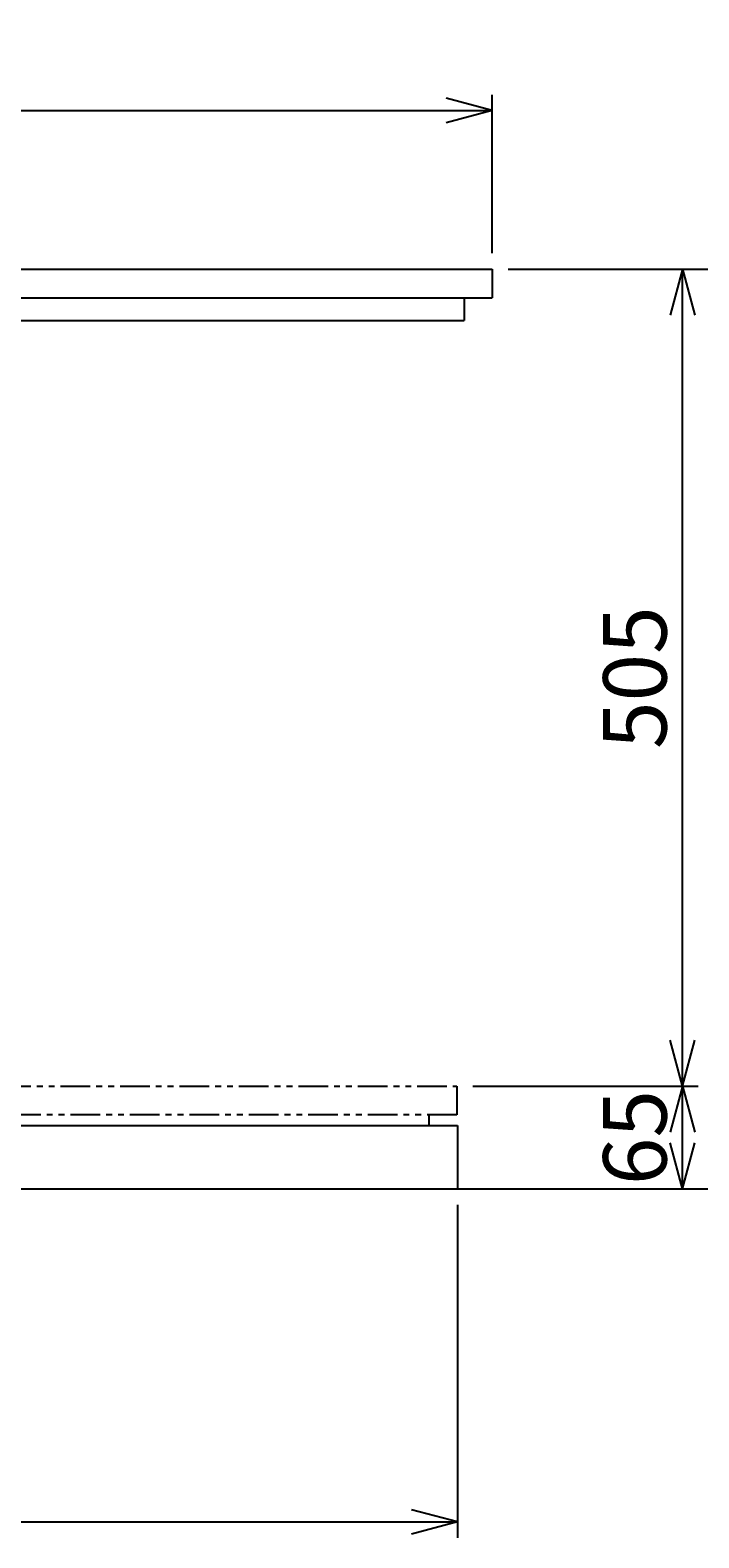
# Model space of a CAD drawing. Extents: x 115 to 3538, y 100 to 2449.
# Drawn here: x 1975 to 2396, y 630 to 1580 of the extents above; entities that cross this region are included whole.
import ezdxf
from ezdxf.enums import TextEntityAlignment as Align

# ---------------------------------------------------------------- set-up
doc = ezdxf.new("R2010")
doc.units = 0
doc.header["$LTSCALE"] = 15
doc.linetypes.add('PHANTOM', pattern=[2.5, 1.25, -0.25, 0.25, -0.25, 0.25, -0.25])
doc.layers.add('CSLAYER1', color=7, linetype='CONTINUOUS')
doc.styles.add('EASYDRAW_FONT', font='monotxt', dxfattribs={"height": 1, "bigfont": 'bigfont'})
doc.dimstyles.get("Standard").update_dxf_attribs({"dimtxt": 2.5, "dimasz": 2.5, "dimexe": 1.25, "dimexo": 0.625, "dimtad": 1, "dimcen": 2.5, "dimazin": 3, "dimtfac": 1, "dimtmove": 0, "dimatfit": 3})

# ---------------------------------------------------------------- blocks, each defined once
blk = doc.blocks.new('*D0001')
at = {"layer": 'CSLAYER1', "color": 5, "linetype": 'CONTINUOUS'}
for p, q in [((1566.105886, 1439.730716), (1566.105886, 1539.730716)), ((1566.105886, 1529.730716), (1595.083661, 1537.495287)), ((2266.105886, 1529.730716), (2237.128112, 1537.495287)), ((2266.105886, 1439.730716), (2266.105886, 1539.730716)), ((1566.105886, 1529.730716), (2266.105886, 1529.730716)), ((1566.105886, 1529.730716), (1595.083661, 1521.966145)), ((2266.105886, 1529.730716), (2237.128112, 1521.966145))]:
    blk.add_line(p, q, dxfattribs=at)
at = {"layer": 'CSLAYER1', "color": 3, "style": 'EASYDRAW_FONT', "width": 0.84375}
blk.add_text('700', height=40, dxfattribs=at).set_placement((1871.105835, 1539.730591), (1961.105835, 1539.730591), align=Align.FIT)
blk = doc.blocks.new('*D0002')
at = {"layer": 'CSLAYER1', "color": 5, "linetype": 'CONTINUOUS'}
for p, q in [((1541.128582, 839.752606), (1541.128582, 629.752606)), ((2244.128582, 839.752606), (2244.128582, 629.752606)), ((1541.128582, 639.752606), (1570.106357, 647.517177)), ((2244.128582, 639.752606), (2215.150807, 647.517177)), ((1541.128582, 639.752606), (2244.128582, 639.752606)), ((1541.128582, 639.752606), (1570.106357, 631.988034)), ((2244.128582, 639.752606), (2215.150807, 631.988034))]:
    blk.add_line(p, q, dxfattribs=at)
at = {"layer": 'CSLAYER1', "color": 3, "style": 'EASYDRAW_FONT', "width": 0.84375}
blk.add_text('703', height=40, dxfattribs=at).set_placement((1847.62854, 649.752747), (1937.62854, 649.752747), align=Align.FIT)
blk = doc.blocks.new('*D0012')
at = {"layer": 'CSLAYER1', "color": 5, "linetype": 'CONTINUOUS'}
for p, q in [((2276.105886, 1429.730716), (2486.105886, 1429.730716)), ((2476.105886, 1429.730716), (2468.341315, 1400.752941)), ((2476.105886, 849.752606), (2476.105886, 1429.730716)), ((2476.105886, 1429.730716), (2483.870458, 1400.752941)), ((2476.105886, 849.752606), (2468.341315, 878.73038)), ((2476.105886, 849.752606), (2483.870458, 878.73038)), ((2396.105886, 849.752606), (2486.105886, 849.752606))]:
    blk.add_line(p, q, dxfattribs=at)
at = {"layer": 'CSLAYER1', "color": 3, "style": 'EASYDRAW_FONT', "width": 0.84375}
blk.add_text('570', height=40, rotation=90, dxfattribs=at).set_placement((2466.105957, 1094.741699), (2466.105957, 1184.741699), align=Align.FIT)
blk = doc.blocks.new('*D0013')
at = {"layer": 'CSLAYER1', "color": 5, "linetype": 'CONTINUOUS'}
for p, q in [((2386.105886, 1429.730716), (2378.341315, 1400.752941)), ((2386.105886, 914.552606), (2386.105886, 1429.730716)), ((2386.105886, 1429.730716), (2393.870458, 1400.752941)), ((2386.105886, 914.552606), (2378.341315, 943.53038)), ((2386.105886, 914.552606), (2393.870458, 943.53038)), ((2253.828582, 914.552606), (2396.105886, 914.552606))]:
    blk.add_line(p, q, dxfattribs=at)
at = {"layer": 'CSLAYER1', "color": 3, "style": 'EASYDRAW_FONT', "width": 0.84375}
blk.add_text('505', height=40, rotation=90, dxfattribs=at).set_placement((2376.105957, 1127.141602), (2376.105957, 1217.141602), align=Align.FIT)
blk = doc.blocks.new('*D0014')
at = {"layer": 'CSLAYER1', "color": 5, "linetype": 'CONTINUOUS'}
for p, q in [((2386.105886, 914.552606), (2378.341315, 885.574831)), ((2386.105886, 849.752606), (2386.105886, 914.552606)), ((2386.105886, 914.552606), (2393.870458, 885.574831)), ((2386.105886, 849.752606), (2378.341315, 878.73038)), ((2386.105886, 849.752606), (2393.870458, 878.73038))]:
    blk.add_line(p, q, dxfattribs=at)
at = {"layer": 'CSLAYER1', "color": 3, "style": 'EASYDRAW_FONT', "width": 0.9}
blk.add_text('65', height=40, rotation=90, dxfattribs=at).set_placement((2376.105713, 852.152588), (2376.105713, 912.152588), align=Align.FIT)

msp = doc.modelspace()

# ---------------------------------------------------------------- linework, layer by layer
at = {"layer": 'CSLAYER1', "color": 3, "linetype": 'CONTINUOUS'}
for p, q in [((1566.105886, 1429.730716), (2266.105886, 1429.730716)), ((2266.105886, 1429.730716), (2266.105886, 1411.730716)), ((1566.105886, 1411.730716), (2266.105886, 1411.730716)), ((2248.405886, 1411.730716), (2248.405886, 1397.430716)), ((1618.405886, 1397.430716), (2248.405886, 1397.430716)), ((1577.585021, 889.752606), (2244.128582, 889.752606)), ((2244.128582, 889.752606), (2244.128582, 849.752606)), ((1541.128582, 849.752606), (2244.128582, 849.752606))]:
    msp.add_line(p, q, dxfattribs=at)
at = {"layer": 'CSLAYER1', "color": 5, "linetype": 'PHANTOM'}
for p, q in [((1543.828582, 914.552606), (2243.828582, 914.552606)), ((2243.828582, 914.552606), (2243.828582, 896.552606)), ((2243.828582, 896.552606), (1543.828582, 896.552606)), ((2226.128582, 896.552606), (2226.128582, 889.752606))]:
    msp.add_line(p, q, dxfattribs=at)
at = {"layer": 'CSLAYER1', "color": 5, "linetype": 'CONTINUOUS'}
msp.add_line((2244.128582, 849.752606), (2638.396493, 849.752606), dxfattribs=at)

# ---------------------------------------------------------------- dimensions: what is measured, and where the dimension line sits
at = {"layer": 'CSLAYER1', "color": 3}
for p1, p2, distance, picture, middle in [((1566.105886, 1429.730716), (2266.105886, 1429.730716), 100, '*D0001', (1916.105835, 1539.730591)), ((2243.828582, 914.552606), (2243.828582, 1429.730716), -142.277304, '*D0013', (2376.105957, 1172.141602)), ((2386.105886, 914.552606), (2386.105886, 849.752606), 0, '*D0014', (2376.105713, 882.152588)), ((1541.128582, 849.752606), (2244.128582, 849.752606), -210, '*D0002', (1892.62854, 649.752747))]:
    dim = msp.add_aligned_dim(p1=p1, p2=p2, distance=distance, dimstyle='Standard', dxfattribs=at)
    dim.commit()
    dim.dimension.update_dxf_attribs({"geometry": picture, "text_midpoint": middle})
dim = msp.add_linear_dim(base=(2476.105886, 1429.730716), p1=(2386.105886, 849.752606), p2=(2266.105886, 1429.730716), angle=90, dimstyle='Standard', dxfattribs=at)
dim.commit()
dim.dimension.update_dxf_attribs({"geometry": '*D0012', "text_midpoint": (2466.105957, 1139.741699)})

doc.saveas('drawing.dxf')
